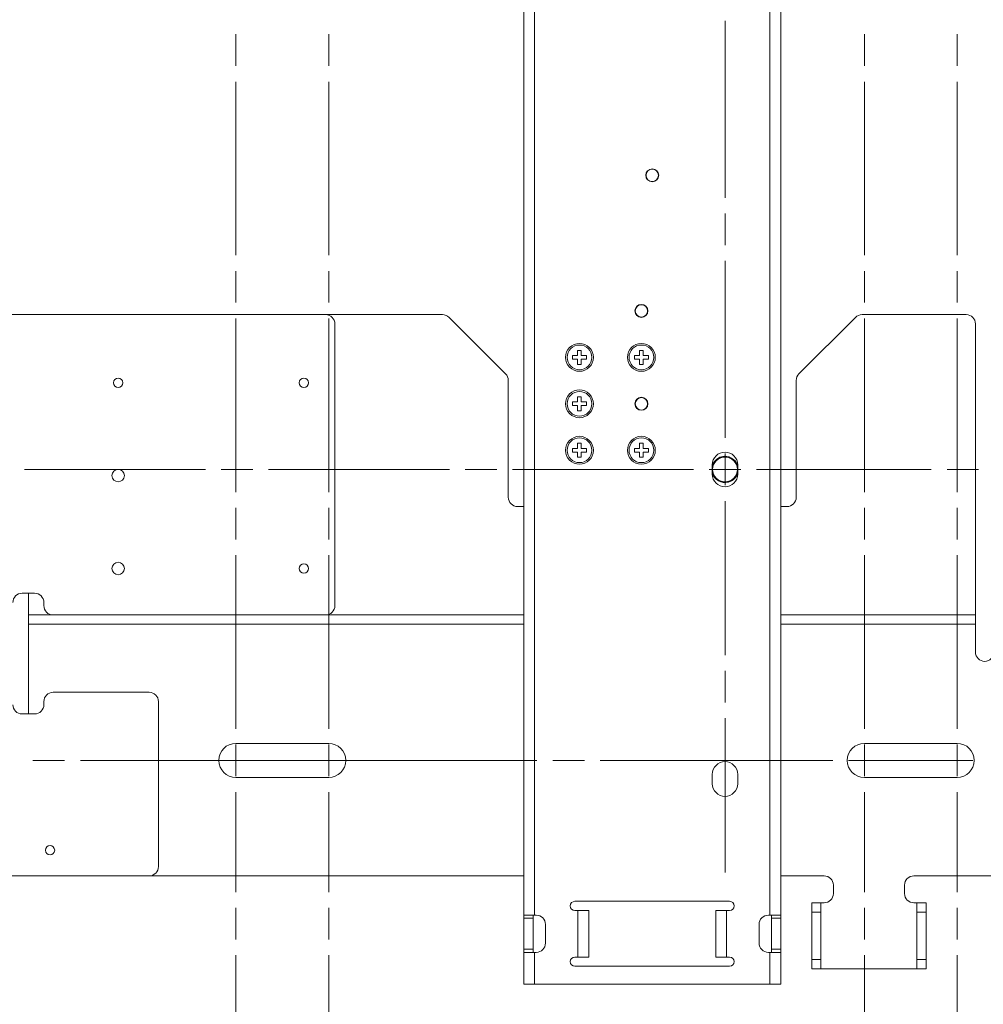
# Model space of a CAD drawing. Units: millimetres. Extents: x -39 to 249, y 47 to 295.
# Drawn here: x 46 to 62, y 119 to 136 of the extents above; entities that cross this region are included whole.
import ezdxf

# ---------------------------------------------------------------- set-up
doc = ezdxf.new("R2010")
doc.units = ezdxf.units.MM
doc.header["$MEASUREMENT"] = 0
doc.layers.add('レイヤー 2', color=7, linetype='Continuous', lineweight=0)

msp = doc.modelspace()

# ---------------------------------------------------------------- linework, layer by layer
at = {"layer": 'レイヤー 2', "color": 7, "lineweight": 9}
for p, q in [((54.448, 120.969), (54.448, 145.561)), ((54.633, 145.561), (54.633, 120.969)), ((58.661, 120.969), (58.661, 145.561)), ((58.847, 145.561), (58.847, 120.969)), ((57.893, 133.252), (57.893, 136.281)), ((49.519, 135.51), (49.519, 136.05)), ((51.109, 135.51), (51.109, 136.05)), ((60.278, 135.51), (60.278, 136.05)), ((61.868, 135.51), (61.868, 136.05)), ((49.519, 132.267), (49.519, 135.239)), ((51.109, 132.267), (51.109, 135.239)), ((60.278, 132.267), (60.278, 135.239)), ((61.868, 132.267), (61.868, 135.239)), ((57.893, 132.441), (57.893, 132.981)), ((57.893, 129.141), (57.893, 132.17)), ((49.519, 131.456), (49.519, 131.997)), ((51.109, 131.456), (51.109, 131.997)), ((60.278, 131.456), (60.278, 131.997)), ((61.868, 131.456), (61.868, 131.997)), ((51.056, 131.251), (30.439, 131.251)), ((49.519, 128.213), (49.519, 131.186)), ((51.109, 128.213), (51.109, 131.186)), ((60.278, 128.213), (60.278, 131.186)), ((61.868, 128.213), (61.868, 131.186)), ((51.215, 126.269), (51.215, 131.092)), ((55.282, 130.551), (55.37, 130.551)), ((55.282, 130.488), (55.282, 130.551)), ((55.37, 130.488), (55.282, 130.488)), ((55.37, 130.639), (55.433, 130.639)), ((55.37, 130.551), (55.37, 130.639)), ((55.37, 130.4), (55.37, 130.488)), ((55.433, 130.639), (55.433, 130.551)), ((55.433, 130.551), (55.521, 130.551)), ((55.521, 130.488), (55.433, 130.488)), ((55.433, 130.488), (55.433, 130.4)), ((55.521, 130.551), (55.521, 130.488)), ((56.342, 130.551), (56.43, 130.551)), ((56.342, 130.488), (56.342, 130.551)), ((56.43, 130.488), (56.342, 130.488)), ((56.43, 130.639), (56.494, 130.639)), ((56.43, 130.551), (56.43, 130.639)), ((56.43, 130.4), (56.43, 130.488)), ((56.494, 130.639), (56.494, 130.551)), ((56.494, 130.551), (56.581, 130.551)), ((56.581, 130.488), (56.494, 130.488)), ((56.494, 130.488), (56.494, 130.4)), ((56.581, 130.551), (56.581, 130.488)), ((55.433, 130.4), (55.37, 130.4)), ((56.494, 130.4), (56.43, 130.4)), ((55.37, 129.756), (55.37, 129.844)), ((55.37, 129.844), (55.433, 129.844)), ((55.433, 129.844), (55.433, 129.756)), ((55.282, 129.693), (55.282, 129.756)), ((55.282, 129.756), (55.37, 129.756)), ((55.37, 129.693), (55.282, 129.693)), ((55.37, 129.605), (55.37, 129.693)), ((55.433, 129.756), (55.521, 129.756)), ((55.521, 129.693), (55.433, 129.693)), ((55.433, 129.693), (55.433, 129.605)), ((55.521, 129.756), (55.521, 129.693)), ((55.433, 129.605), (55.37, 129.605)), ((57.893, 128.331), (57.893, 128.871)), ((57.675, 128.68), (57.675, 128.521)), ((58.11, 128.521), (58.11, 128.68)), ((48.999, 128.601), (45.904, 128.601)), ((49.81, 128.601), (49.27, 128.601)), ((53.176, 128.601), (50.081, 128.601)), ((53.987, 128.601), (53.446, 128.601)), ((57.352, 128.601), (54.257, 128.601)), ((57.622, 128.601), (58.163, 128.601)), ((58.433, 128.601), (61.422, 128.601)), ((61.693, 128.601), (62.233, 128.601)), ((57.893, 128.06), (57.893, 125.421)), ((49.519, 127.402), (49.519, 127.943)), ((51.109, 127.402), (51.109, 127.943)), ((60.278, 127.402), (60.278, 127.943)), ((61.868, 127.402), (61.868, 127.943)), ((49.519, 124.159), (49.519, 127.132)), ((51.109, 124.159), (51.109, 127.132)), ((60.278, 124.159), (60.278, 127.132)), ((61.868, 124.159), (61.868, 127.132)), ((45.862, 126.481), (46.074, 126.481)), ((46.233, 126.322), (46.233, 126.269)), ((45.968, 126.11), (46.392, 126.11)), ((46.392, 126.11), (51.056, 126.11)), ((51.056, 126.11), (54.447, 126.11)), ((58.847, 126.11), (62.18, 126.11)), ((57.893, 125.151), (57.893, 124.61)), ((48.035, 124.785), (46.392, 124.785)), ((46.233, 124.626), (46.233, 124.573)), ((48.194, 124.626), (48.194, 121.801)), ((46.074, 124.414), (45.862, 124.414)), ((57.893, 124.34), (57.893, 121.7)), ((49.519, 123.349), (49.519, 123.889)), ((51.109, 123.349), (51.109, 123.889)), ((60.278, 123.349), (60.278, 123.889)), ((61.868, 123.349), (61.868, 123.889)), ((46.047, 123.619), (46.588, 123.619)), ((46.858, 123.619), (50.225, 123.619)), ((48.978, 123.619), (48.024, 123.619)), ((49.248, 123.619), (49.789, 123.619)), ((50.568, 123.619), (49.614, 123.619)), ((50.059, 123.619), (51.013, 123.619)), ((50.496, 123.619), (51.036, 123.619)), ((50.838, 123.619), (51.379, 123.619)), ((51.307, 123.619), (54.674, 123.619)), ((51.649, 123.619), (52.603, 123.619)), ((54.944, 123.619), (55.485, 123.619)), ((55.755, 123.619), (59.122, 123.619)), ((59.737, 123.619), (58.783, 123.619)), ((60.007, 123.619), (60.548, 123.619)), ((61.327, 123.619), (60.373, 123.619)), ((60.818, 123.619), (61.772, 123.619)), ((61.597, 123.619), (62.138, 123.619)), ((57.675, 123.38), (57.675, 123.221)), ((58.11, 123.221), (58.11, 123.38)), ((49.519, 123.078), (49.519, 121.366)), ((51.109, 123.078), (51.109, 121.366)), ((60.278, 123.078), (60.278, 121.366)), ((61.868, 123.078), (61.868, 121.366)), ((48.035, 121.642), (34.255, 121.642)), ((55.322, 121.207), (57.972, 121.207)), ((49.519, 121.096), (49.519, 120.555)), ((51.109, 121.096), (51.109, 120.555)), ((55.375, 121.048), (55.322, 121.048)), ((55.375, 120.253), (55.375, 121.048)), ((55.561, 121.048), (55.561, 120.253)), ((57.734, 120.253), (57.734, 121.048)), ((57.919, 121.048), (57.919, 120.253)), ((57.972, 121.048), (57.919, 121.048)), ((60.278, 121.096), (60.278, 120.555)), ((61.868, 121.096), (61.868, 120.555)), ((54.607, 120.916), (54.448, 120.916)), ((54.448, 120.386), (54.448, 120.916)), ((54.607, 120.386), (54.607, 120.916)), ((54.633, 120.969), (54.66, 120.969)), ((58.635, 120.969), (58.661, 120.969)), ((58.847, 120.916), (58.688, 120.916)), ((58.688, 120.916), (58.688, 120.386)), ((58.847, 120.916), (58.847, 120.386)), ((59.536, 121.022), (59.377, 121.022)), ((61.338, 121.022), (61.179, 121.022)), ((54.819, 120.81), (54.819, 120.492)), ((58.476, 120.492), (58.476, 120.81)), ((54.448, 120.386), (54.607, 120.386)), ((58.688, 120.386), (58.847, 120.386)), ((49.519, 120.285), (49.519, 118.573)), ((51.109, 120.285), (51.109, 118.573)), ((54.448, 119.787), (54.448, 120.333)), ((54.633, 120.333), (54.633, 119.787)), ((54.66, 120.333), (54.633, 120.333)), ((55.322, 120.253), (55.375, 120.253)), ((57.919, 120.253), (57.972, 120.253)), ((58.661, 120.333), (58.635, 120.333)), ((58.661, 119.787), (58.661, 120.333)), ((58.847, 120.333), (58.847, 119.787)), ((59.377, 120.211), (59.536, 120.211)), ((60.278, 120.285), (60.278, 118.573)), ((61.179, 120.211), (61.338, 120.211)), ((61.868, 120.285), (61.868, 118.573)), ((57.972, 120.094), (55.322, 120.094)), ((54.633, 119.787), (58.661, 119.787))]:
    msp.add_line(p, q, dxfattribs=at)
for points, knots in [([(56.759, 133.636), (56.759, 133.697), (56.709, 133.747), (56.647, 133.747), (56.586, 133.747), (56.536, 133.697), (56.536, 133.636), (56.536, 133.574), (56.586, 133.525), (56.647, 133.525), (56.709, 133.525), (56.759, 133.574), (56.759, 133.636)], [0, 0, 0, 0, 1, 1, 1, 2, 2, 2, 3, 3, 3, 4, 4, 4, 4]), ([(56.753, 133.636), (56.753, 133.694), (56.706, 133.742), (56.647, 133.742), (56.589, 133.742), (56.541, 133.694), (56.541, 133.636), (56.541, 133.577), (56.589, 133.53), (56.647, 133.53), (56.706, 133.53), (56.753, 133.577), (56.753, 133.636)], [0, 0, 0, 0, 1, 1, 1, 2, 2, 2, 3, 3, 3, 4, 4, 4, 4]), ([(56.573, 131.314), (56.573, 131.376), (56.523, 131.426), (56.462, 131.426), (56.4, 131.426), (56.35, 131.376), (56.35, 131.314), (56.35, 131.253), (56.4, 131.203), (56.462, 131.203), (56.523, 131.203), (56.573, 131.253), (56.573, 131.314)], [0, 0, 0, 0, 1, 1, 1, 2, 2, 2, 3, 3, 3, 4, 4, 4, 4]), ([(56.568, 131.314), (56.568, 131.373), (56.52, 131.42), (56.462, 131.42), (56.403, 131.42), (56.356, 131.373), (56.356, 131.314), (56.356, 131.256), (56.403, 131.208), (56.462, 131.208), (56.52, 131.208), (56.568, 131.256), (56.568, 131.314)], [0, 0, 0, 0, 1, 1, 1, 2, 2, 2, 3, 3, 3, 4, 4, 4, 4]), ([(55.64, 130.519), (55.64, 130.651), (55.533, 130.758), (55.402, 130.758), (55.27, 130.758), (55.163, 130.651), (55.163, 130.519), (55.163, 130.388), (55.27, 130.281), (55.402, 130.281), (55.533, 130.281), (55.64, 130.388), (55.64, 130.519)], [0, 0, 0, 0, 1, 1, 1, 2, 2, 2, 3, 3, 3, 4, 4, 4, 4]), ([(55.19, 130.519), (55.19, 130.402), (55.285, 130.307), (55.402, 130.307), (55.519, 130.307), (55.614, 130.402), (55.614, 130.519), (55.614, 130.637), (55.519, 130.731), (55.402, 130.731), (55.285, 130.731), (55.19, 130.637), (55.19, 130.519)], [0, 0, 0, 0, 1, 1, 1, 2, 2, 2, 3, 3, 3, 4, 4, 4, 4]), ([(56.7, 130.519), (56.7, 130.651), (56.593, 130.758), (56.462, 130.758), (56.33, 130.758), (56.223, 130.651), (56.223, 130.519), (56.223, 130.388), (56.33, 130.281), (56.462, 130.281), (56.593, 130.281), (56.7, 130.388), (56.7, 130.519)], [0, 0, 0, 0, 1, 1, 1, 2, 2, 2, 3, 3, 3, 4, 4, 4, 4]), ([(56.25, 130.519), (56.25, 130.402), (56.345, 130.307), (56.462, 130.307), (56.579, 130.307), (56.674, 130.402), (56.674, 130.519), (56.674, 130.637), (56.579, 130.731), (56.462, 130.731), (56.345, 130.731), (56.25, 130.637), (56.25, 130.519)], [0, 0, 0, 0, 1, 1, 1, 2, 2, 2, 3, 3, 3, 4, 4, 4, 4]), ([(47.425, 130.085), (47.425, 130.041), (47.461, 130.005), (47.505, 130.005), (47.549, 130.005), (47.584, 130.041), (47.584, 130.085), (47.584, 130.129), (47.549, 130.164), (47.505, 130.164), (47.461, 130.164), (47.425, 130.129), (47.425, 130.085)], [0, 0, 0, 0, 1, 1, 1, 2, 2, 2, 3, 3, 3, 4, 4, 4, 4]), ([(50.605, 130.085), (50.605, 130.041), (50.641, 130.005), (50.685, 130.005), (50.729, 130.005), (50.764, 130.041), (50.764, 130.085), (50.764, 130.129), (50.729, 130.164), (50.685, 130.164), (50.641, 130.164), (50.605, 130.129), (50.605, 130.085)], [0, 0, 0, 0, 1, 1, 1, 2, 2, 2, 3, 3, 3, 4, 4, 4, 4]), ([(55.64, 129.724), (55.64, 129.856), (55.533, 129.963), (55.402, 129.963), (55.27, 129.963), (55.163, 129.856), (55.163, 129.724), (55.163, 129.593), (55.27, 129.486), (55.402, 129.486), (55.533, 129.486), (55.64, 129.593), (55.64, 129.724)], [0, 0, 0, 0, 1, 1, 1, 2, 2, 2, 3, 3, 3, 4, 4, 4, 4]), ([(55.19, 129.724), (55.19, 129.607), (55.285, 129.512), (55.402, 129.512), (55.519, 129.512), (55.614, 129.607), (55.614, 129.724), (55.614, 129.842), (55.519, 129.936), (55.402, 129.936), (55.285, 129.936), (55.19, 129.842), (55.19, 129.724)], [0, 0, 0, 0, 1, 1, 1, 2, 2, 2, 3, 3, 3, 4, 4, 4, 4]), ([(56.573, 129.724), (56.573, 129.786), (56.523, 129.836), (56.462, 129.836), (56.4, 129.836), (56.35, 129.786), (56.35, 129.724), (56.35, 129.663), (56.4, 129.613), (56.462, 129.613), (56.523, 129.613), (56.573, 129.663), (56.573, 129.724)], [0, 0, 0, 0, 1, 1, 1, 2, 2, 2, 3, 3, 3, 4, 4, 4, 4]), ([(56.568, 129.724), (56.568, 129.783), (56.52, 129.83), (56.462, 129.83), (56.403, 129.83), (56.356, 129.783), (56.356, 129.724), (56.356, 129.666), (56.403, 129.618), (56.462, 129.618), (56.52, 129.618), (56.568, 129.666), (56.568, 129.724)], [0, 0, 0, 0, 1, 1, 1, 2, 2, 2, 3, 3, 3, 4, 4, 4, 4]), ([(55.64, 128.929), (55.64, 129.061), (55.533, 129.168), (55.402, 129.168), (55.27, 129.168), (55.163, 129.061), (55.163, 128.929), (55.163, 128.798), (55.27, 128.691), (55.402, 128.691), (55.533, 128.691), (55.64, 128.798), (55.64, 128.929)], [0, 0, 0, 0, 1, 1, 1, 2, 2, 2, 3, 3, 3, 4, 4, 4, 4]), ([(55.19, 128.929), (55.19, 128.812), (55.285, 128.717), (55.402, 128.717), (55.519, 128.717), (55.614, 128.812), (55.614, 128.929), (55.614, 129.047), (55.519, 129.141), (55.402, 129.141), (55.285, 129.141), (55.19, 129.047), (55.19, 128.929)], [0, 0, 0, 0, 1, 1, 1, 2, 2, 2, 3, 3, 3, 4, 4, 4, 4]), ([(56.7, 128.929), (56.7, 129.061), (56.593, 129.168), (56.462, 129.168), (56.33, 129.168), (56.223, 129.061), (56.223, 128.929), (56.223, 128.798), (56.33, 128.691), (56.462, 128.691), (56.593, 128.691), (56.7, 128.798), (56.7, 128.929)], [0, 0, 0, 0, 1, 1, 1, 2, 2, 2, 3, 3, 3, 4, 4, 4, 4]), ([(56.25, 128.929), (56.25, 128.812), (56.345, 128.717), (56.462, 128.717), (56.579, 128.717), (56.674, 128.812), (56.674, 128.929), (56.674, 129.047), (56.579, 129.141), (56.462, 129.141), (56.345, 129.141), (56.25, 129.047), (56.25, 128.929)], [0, 0, 0, 0, 1, 1, 1, 2, 2, 2, 3, 3, 3, 4, 4, 4, 4]), ([(58.11, 128.68), (58.11, 128.8), (58.013, 128.898), (57.893, 128.898), (57.773, 128.898), (57.675, 128.8), (57.675, 128.68)], [0, 0, 0, 0, 1, 1, 1, 2, 2, 2, 2]), ([(58.11, 128.66), (58.077, 128.78), (57.953, 128.851), (57.833, 128.818), (57.756, 128.797), (57.696, 128.737), (57.675, 128.66)], [0, 0, 0, 0, 1, 1, 1, 2, 2, 2, 2]), ([(58.11, 128.601), (58.11, 128.721), (58.013, 128.818), (57.893, 128.818), (57.773, 128.818), (57.675, 128.721), (57.675, 128.601), (57.675, 128.481), (57.773, 128.384), (57.893, 128.384), (58.013, 128.384), (58.11, 128.481), (58.11, 128.601)], [0, 0, 0, 0, 1, 1, 1, 2, 2, 2, 3, 3, 3, 4, 4, 4, 4]), ([(58.105, 128.601), (58.105, 128.718), (58.01, 128.813), (57.893, 128.813), (57.776, 128.813), (57.681, 128.718), (57.681, 128.601), (57.681, 128.484), (57.776, 128.389), (57.893, 128.389), (58.01, 128.389), (58.105, 128.484), (58.105, 128.601)], [0, 0, 0, 0, 1, 1, 1, 2, 2, 2, 3, 3, 3, 4, 4, 4, 4]), ([(47.399, 128.495), (47.399, 128.436), (47.446, 128.389), (47.505, 128.389), (47.563, 128.389), (47.611, 128.436), (47.611, 128.495), (47.611, 128.553), (47.563, 128.601), (47.505, 128.601), (47.446, 128.601), (47.399, 128.553), (47.399, 128.495)], [0, 0, 0, 0, 1, 1, 1, 2, 2, 2, 3, 3, 3, 4, 4, 4, 4]), ([(57.675, 128.542), (57.708, 128.422), (57.832, 128.351), (57.952, 128.384), (58.029, 128.405), (58.089, 128.465), (58.11, 128.542)], [0, 0, 0, 0, 1, 1, 1, 2, 2, 2, 2]), ([(57.675, 128.521), (57.675, 128.401), (57.773, 128.304), (57.893, 128.304), (58.013, 128.304), (58.11, 128.401), (58.11, 128.521)], [0, 0, 0, 0, 1, 1, 1, 2, 2, 2, 2]), ([(47.399, 126.905), (47.399, 126.846), (47.446, 126.799), (47.505, 126.799), (47.563, 126.799), (47.611, 126.846), (47.611, 126.905), (47.611, 126.963), (47.563, 127.011), (47.505, 127.011), (47.446, 127.011), (47.399, 126.963), (47.399, 126.905)], [0, 0, 0, 0, 1, 1, 1, 2, 2, 2, 3, 3, 3, 4, 4, 4, 4]), ([(50.605, 126.905), (50.605, 126.861), (50.641, 126.825), (50.685, 126.825), (50.729, 126.825), (50.764, 126.861), (50.764, 126.905), (50.764, 126.949), (50.729, 126.984), (50.685, 126.984), (50.641, 126.984), (50.605, 126.949), (50.605, 126.905)], [0, 0, 0, 0, 1, 1, 1, 2, 2, 2, 3, 3, 3, 4, 4, 4, 4]), ([(45.968, 125.951), (45.968, 125.951), (45.968, 125.997), (45.968, 125.997), (45.968, 125.997), (45.968, 126.11), (45.968, 126.11)], [0, 0, 0, 0, 1, 1, 1, 2, 2, 2, 2]), ([(62.18, 126.11), (62.18, 126.11), (62.18, 125.997), (62.18, 125.997), (62.18, 125.997), (62.18, 125.951), (62.18, 125.951)], [0, 0, 0, 0, 1, 1, 1, 2, 2, 2, 2]), ([(62.18, 125.474), (62.18, 125.386), (62.252, 125.315), (62.339, 125.315), (62.427, 125.315), (62.498, 125.386), (62.498, 125.474)], [0, 0, 0, 0, 1, 1, 1, 2, 2, 2, 2]), ([(49.519, 123.91), (49.358, 123.91), (49.227, 123.78), (49.227, 123.619), (49.227, 123.458), (49.358, 123.327), (49.519, 123.327)], [0, 0, 0, 0, 1, 1, 1, 2, 2, 2, 2]), ([(51.109, 123.327), (51.27, 123.327), (51.4, 123.458), (51.4, 123.619), (51.4, 123.78), (51.27, 123.91), (51.109, 123.91)], [0, 0, 0, 0, 1, 1, 1, 2, 2, 2, 2]), ([(60.278, 123.91), (60.117, 123.91), (59.986, 123.78), (59.986, 123.619), (59.986, 123.458), (60.117, 123.327), (60.278, 123.327)], [0, 0, 0, 0, 1, 1, 1, 2, 2, 2, 2]), ([(61.868, 123.327), (62.029, 123.327), (62.159, 123.458), (62.159, 123.619), (62.159, 123.78), (62.029, 123.91), (61.868, 123.91)], [0, 0, 0, 0, 1, 1, 1, 2, 2, 2, 2]), ([(58.11, 123.38), (58.11, 123.5), (58.013, 123.598), (57.893, 123.598), (57.773, 123.598), (57.675, 123.5), (57.675, 123.38)], [0, 0, 0, 0, 1, 1, 1, 2, 2, 2, 2]), ([(57.675, 123.221), (57.675, 123.101), (57.773, 123.004), (57.893, 123.004), (58.013, 123.004), (58.11, 123.101), (58.11, 123.221)], [0, 0, 0, 0, 1, 1, 1, 2, 2, 2, 2]), ([(46.259, 122.082), (46.259, 122.038), (46.295, 122.002), (46.339, 122.002), (46.383, 122.002), (46.418, 122.038), (46.418, 122.082), (46.418, 122.126), (46.383, 122.161), (46.339, 122.161), (46.295, 122.161), (46.259, 122.126), (46.259, 122.082)], [0, 0, 0, 0, 1, 1, 1, 2, 2, 2, 3, 3, 3, 4, 4, 4, 4]), ([(55.322, 121.207), (55.278, 121.207), (55.243, 121.172), (55.243, 121.128), (55.243, 121.084), (55.278, 121.048), (55.322, 121.048)], [0, 0, 0, 0, 1, 1, 1, 2, 2, 2, 2]), ([(57.972, 121.048), (58.016, 121.048), (58.052, 121.084), (58.052, 121.128), (58.052, 121.172), (58.016, 121.207), (57.972, 121.207)], [0, 0, 0, 0, 1, 1, 1, 2, 2, 2, 2]), ([(55.375, 121.048), (55.375, 121.048), (55.506, 121.048), (55.506, 121.048), (55.506, 121.048), (55.561, 121.048), (55.561, 121.048)], [0, 0, 0, 0, 1, 1, 1, 2, 2, 2, 2]), ([(57.734, 121.048), (57.734, 121.048), (57.788, 121.048), (57.788, 121.048), (57.788, 121.048), (57.919, 121.048), (57.919, 121.048)], [0, 0, 0, 0, 1, 1, 1, 2, 2, 2, 2]), ([(59.377, 121.022), (59.377, 121.022), (59.377, 121.134), (59.377, 121.134), (59.377, 121.134), (59.377, 121.181), (59.377, 121.181)], [0, 0, 0, 0, 1, 1, 1, 2, 2, 2, 2]), ([(59.536, 121.181), (59.536, 121.181), (59.536, 121.134), (59.536, 121.134), (59.536, 121.134), (59.536, 121.022), (59.536, 121.022)], [0, 0, 0, 0, 1, 1, 1, 2, 2, 2, 2]), ([(61.179, 121.022), (61.179, 121.022), (61.179, 121.134), (61.179, 121.134), (61.179, 121.134), (61.179, 121.181), (61.179, 121.181)], [0, 0, 0, 0, 1, 1, 1, 2, 2, 2, 2]), ([(61.338, 121.181), (61.338, 121.181), (61.338, 121.134), (61.338, 121.134), (61.338, 121.134), (61.338, 121.022), (61.338, 121.022)], [0, 0, 0, 0, 1, 1, 1, 2, 2, 2, 2]), ([(54.633, 120.969), (54.633, 120.969), (54.502, 120.969), (54.502, 120.969), (54.502, 120.969), (54.448, 120.969), (54.448, 120.969)], [0, 0, 0, 0, 1, 1, 1, 2, 2, 2, 2]), ([(54.448, 120.916), (54.448, 120.916), (54.448, 120.953), (54.448, 120.953), (54.448, 120.953), (54.448, 120.969), (54.448, 120.969)], [0, 0, 0, 0, 1, 1, 1, 2, 2, 2, 2]), ([(54.607, 120.969), (54.607, 120.969), (54.607, 120.953), (54.607, 120.953), (54.607, 120.953), (54.607, 120.916), (54.607, 120.916)], [0, 0, 0, 0, 1, 1, 1, 2, 2, 2, 2]), ([(58.847, 120.969), (58.847, 120.969), (58.792, 120.969), (58.792, 120.969), (58.792, 120.969), (58.661, 120.969), (58.661, 120.969)], [0, 0, 0, 0, 1, 1, 1, 2, 2, 2, 2]), ([(58.688, 120.916), (58.688, 120.916), (58.688, 120.953), (58.688, 120.953), (58.688, 120.953), (58.688, 120.969), (58.688, 120.969)], [0, 0, 0, 0, 1, 1, 1, 2, 2, 2, 2]), ([(58.847, 120.969), (58.847, 120.969), (58.847, 120.953), (58.847, 120.953), (58.847, 120.953), (58.847, 120.916), (58.847, 120.916)], [0, 0, 0, 0, 1, 1, 1, 2, 2, 2, 2]), ([(54.448, 120.333), (54.448, 120.333), (54.448, 120.348), (54.448, 120.348), (54.448, 120.348), (54.448, 120.386), (54.448, 120.386)], [0, 0, 0, 0, 1, 1, 1, 2, 2, 2, 2]), ([(54.607, 120.386), (54.607, 120.386), (54.607, 120.348), (54.607, 120.348), (54.607, 120.348), (54.607, 120.333), (54.607, 120.333)], [0, 0, 0, 0, 1, 1, 1, 2, 2, 2, 2]), ([(58.688, 120.333), (58.688, 120.333), (58.688, 120.348), (58.688, 120.348), (58.688, 120.348), (58.688, 120.386), (58.688, 120.386)], [0, 0, 0, 0, 1, 1, 1, 2, 2, 2, 2]), ([(58.847, 120.386), (58.847, 120.386), (58.847, 120.348), (58.847, 120.348), (58.847, 120.348), (58.847, 120.333), (58.847, 120.333)], [0, 0, 0, 0, 1, 1, 1, 2, 2, 2, 2]), ([(54.448, 120.333), (54.448, 120.333), (54.502, 120.333), (54.502, 120.333), (54.502, 120.333), (54.633, 120.333), (54.633, 120.333)], [0, 0, 0, 0, 1, 1, 1, 2, 2, 2, 2]), ([(55.322, 120.253), (55.278, 120.253), (55.243, 120.218), (55.243, 120.174), (55.243, 120.13), (55.278, 120.094), (55.322, 120.094)], [0, 0, 0, 0, 1, 1, 1, 2, 2, 2, 2]), ([(55.561, 120.253), (55.561, 120.253), (55.506, 120.253), (55.506, 120.253), (55.506, 120.253), (55.375, 120.253), (55.375, 120.253)], [0, 0, 0, 0, 1, 1, 1, 2, 2, 2, 2]), ([(57.919, 120.253), (57.919, 120.253), (57.788, 120.253), (57.788, 120.253), (57.788, 120.253), (57.734, 120.253), (57.734, 120.253)], [0, 0, 0, 0, 1, 1, 1, 2, 2, 2, 2]), ([(57.972, 120.094), (58.016, 120.094), (58.052, 120.13), (58.052, 120.174), (58.052, 120.218), (58.016, 120.253), (57.972, 120.253)], [0, 0, 0, 0, 1, 1, 1, 2, 2, 2, 2]), ([(58.661, 120.333), (58.661, 120.333), (58.792, 120.333), (58.792, 120.333), (58.792, 120.333), (58.847, 120.333), (58.847, 120.333)], [0, 0, 0, 0, 1, 1, 1, 2, 2, 2, 2]), ([(59.377, 120.052), (59.377, 120.052), (59.377, 120.099), (59.377, 120.099), (59.377, 120.099), (59.377, 120.211), (59.377, 120.211)], [0, 0, 0, 0, 1, 1, 1, 2, 2, 2, 2]), ([(59.536, 120.211), (59.536, 120.211), (59.536, 120.099), (59.536, 120.099), (59.536, 120.099), (59.536, 120.052), (59.536, 120.052)], [0, 0, 0, 0, 1, 1, 1, 2, 2, 2, 2]), ([(61.179, 120.052), (61.179, 120.052), (61.179, 120.099), (61.179, 120.099), (61.179, 120.099), (61.179, 120.211), (61.179, 120.211)], [0, 0, 0, 0, 1, 1, 1, 2, 2, 2, 2]), ([(61.338, 120.211), (61.338, 120.211), (61.338, 120.099), (61.338, 120.099), (61.338, 120.099), (61.338, 120.052), (61.338, 120.052)], [0, 0, 0, 0, 1, 1, 1, 2, 2, 2, 2]), ([(54.633, 119.787), (54.633, 119.787), (54.502, 119.787), (54.502, 119.787), (54.502, 119.787), (54.448, 119.787), (54.448, 119.787)], [0, 0, 0, 0, 1, 1, 1, 2, 2, 2, 2]), ([(58.847, 119.787), (58.847, 119.787), (58.792, 119.787), (58.792, 119.787), (58.792, 119.787), (58.661, 119.787), (58.661, 119.787)], [0, 0, 0, 0, 1, 1, 1, 2, 2, 2, 2])]:
    msp.add_open_spline(points, degree=3, knots=knots, dxfattribs=at)
for points in [[(51.215, 131.092), (51.215, 131.18), (51.144, 131.251), (51.056, 131.251)], [(53.057, 131.251), (53.057, 131.251), (51.056, 131.251), (51.056, 131.251)], [(53.169, 131.204), (53.139, 131.234), (53.099, 131.251), (53.057, 131.251)], [(54.136, 130.237), (54.136, 130.237), (53.169, 131.204), (53.169, 131.204)], [(60.125, 131.204), (60.125, 131.204), (59.158, 130.237), (59.158, 130.237)], [(60.238, 131.251), (60.195, 131.251), (60.155, 131.234), (60.125, 131.204)], [(62.021, 131.251), (62.021, 131.251), (60.238, 131.251), (60.238, 131.251)], [(62.18, 131.092), (62.18, 131.18), (62.109, 131.251), (62.021, 131.251)], [(62.18, 126.11), (62.18, 126.11), (62.18, 131.092), (62.18, 131.092)], [(54.183, 130.125), (54.183, 130.167), (54.166, 130.208), (54.136, 130.237)], [(59.158, 130.237), (59.128, 130.208), (59.112, 130.167), (59.112, 130.125)], [(54.183, 130.125), (54.183, 130.125), (54.183, 128.124), (54.183, 128.124)], [(59.112, 128.124), (59.112, 128.124), (59.112, 130.125), (59.112, 130.125)], [(55.282, 128.961), (55.282, 128.961), (55.37, 128.961), (55.37, 128.961)], [(55.282, 128.898), (55.282, 128.898), (55.282, 128.961), (55.282, 128.961)], [(55.37, 129.049), (55.37, 129.049), (55.433, 129.049), (55.433, 129.049)], [(55.37, 128.961), (55.37, 128.961), (55.37, 129.049), (55.37, 129.049)], [(55.433, 129.049), (55.433, 129.049), (55.433, 128.961), (55.433, 128.961)], [(55.433, 128.961), (55.433, 128.961), (55.521, 128.961), (55.521, 128.961)], [(55.521, 128.961), (55.521, 128.961), (55.521, 128.898), (55.521, 128.898)], [(56.342, 128.961), (56.342, 128.961), (56.43, 128.961), (56.43, 128.961)], [(56.342, 128.898), (56.342, 128.898), (56.342, 128.961), (56.342, 128.961)], [(56.43, 129.049), (56.43, 129.049), (56.494, 129.049), (56.494, 129.049)], [(56.43, 128.961), (56.43, 128.961), (56.43, 129.049), (56.43, 129.049)], [(56.494, 129.049), (56.494, 129.049), (56.494, 128.961), (56.494, 128.961)], [(56.494, 128.961), (56.494, 128.961), (56.581, 128.961), (56.581, 128.961)], [(56.581, 128.961), (56.581, 128.961), (56.581, 128.898), (56.581, 128.898)], [(55.37, 128.898), (55.37, 128.898), (55.282, 128.898), (55.282, 128.898)], [(55.37, 128.81), (55.37, 128.81), (55.37, 128.898), (55.37, 128.898)], [(55.433, 128.81), (55.433, 128.81), (55.37, 128.81), (55.37, 128.81)], [(55.433, 128.898), (55.433, 128.898), (55.433, 128.81), (55.433, 128.81)], [(55.521, 128.898), (55.521, 128.898), (55.433, 128.898), (55.433, 128.898)], [(56.43, 128.898), (56.43, 128.898), (56.342, 128.898), (56.342, 128.898)], [(56.43, 128.81), (56.43, 128.81), (56.43, 128.898), (56.43, 128.898)], [(56.494, 128.81), (56.494, 128.81), (56.43, 128.81), (56.43, 128.81)], [(56.494, 128.898), (56.494, 128.898), (56.494, 128.81), (56.494, 128.81)], [(56.581, 128.898), (56.581, 128.898), (56.494, 128.898), (56.494, 128.898)], [(54.183, 128.124), (54.183, 128.036), (54.254, 127.965), (54.342, 127.965)], [(58.953, 127.965), (59.04, 127.965), (59.112, 128.036), (59.112, 128.124)], [(54.342, 127.965), (54.342, 127.965), (54.448, 127.965), (54.448, 127.965)], [(58.847, 127.965), (58.847, 127.965), (58.953, 127.965), (58.953, 127.965)], [(45.862, 126.481), (45.774, 126.481), (45.703, 126.41), (45.703, 126.322)], [(45.968, 126.11), (45.968, 126.11), (45.968, 126.481), (45.968, 126.481)], [(46.233, 126.322), (46.233, 126.41), (46.162, 126.481), (46.074, 126.481)], [(46.233, 126.269), (46.233, 126.181), (46.304, 126.11), (46.392, 126.11)], [(51.056, 126.11), (51.144, 126.11), (51.215, 126.181), (51.215, 126.269)], [(54.447, 125.951), (54.447, 125.951), (45.968, 125.951), (45.968, 125.951)], [(45.968, 124.414), (45.968, 124.414), (45.968, 125.951), (45.968, 125.951)], [(62.18, 125.951), (62.18, 125.951), (58.847, 125.951), (58.847, 125.951)], [(62.18, 125.474), (62.18, 125.474), (62.18, 125.951), (62.18, 125.951)], [(46.392, 124.785), (46.304, 124.785), (46.233, 124.714), (46.233, 124.626)], [(48.194, 124.626), (48.194, 124.714), (48.123, 124.785), (48.035, 124.785)], [(45.703, 124.573), (45.703, 124.485), (45.774, 124.414), (45.862, 124.414)], [(46.074, 124.414), (46.162, 124.414), (46.233, 124.485), (46.233, 124.573)], [(51.109, 123.91), (51.109, 123.91), (49.519, 123.91), (49.519, 123.91)], [(61.868, 123.91), (61.868, 123.91), (60.278, 123.91), (60.278, 123.91)], [(49.519, 123.327), (49.519, 123.327), (51.109, 123.327), (51.109, 123.327)], [(60.278, 123.327), (60.278, 123.327), (61.868, 123.327), (61.868, 123.327)], [(48.035, 121.642), (48.123, 121.642), (48.194, 121.713), (48.194, 121.801)], [(54.448, 121.642), (54.448, 121.642), (48.035, 121.642), (48.035, 121.642)], [(59.589, 121.642), (59.589, 121.642), (58.847, 121.642), (58.847, 121.642)], [(59.748, 121.483), (59.748, 121.571), (59.677, 121.642), (59.589, 121.642)], [(61.126, 121.642), (61.038, 121.642), (60.967, 121.571), (60.967, 121.483)], [(62.498, 121.642), (62.498, 121.642), (61.126, 121.642), (61.126, 121.642)], [(59.748, 121.483), (59.748, 121.483), (59.748, 121.34), (59.748, 121.34)], [(60.967, 121.34), (60.967, 121.34), (60.967, 121.483), (60.967, 121.483)], [(59.589, 121.181), (59.677, 121.181), (59.748, 121.252), (59.748, 121.34)], [(60.967, 121.34), (60.967, 121.252), (61.038, 121.181), (61.126, 121.181)], [(59.377, 121.181), (59.377, 121.181), (59.536, 121.181), (59.536, 121.181)], [(59.589, 121.181), (59.589, 121.181), (59.536, 121.181), (59.536, 121.181)], [(61.179, 121.181), (61.179, 121.181), (61.126, 121.181), (61.126, 121.181)], [(61.179, 121.181), (61.179, 121.181), (61.338, 121.181), (61.338, 121.181)], [(54.819, 120.81), (54.819, 120.898), (54.748, 120.969), (54.66, 120.969)], [(58.635, 120.969), (58.547, 120.969), (58.476, 120.898), (58.476, 120.81)], [(59.377, 120.211), (59.377, 120.211), (59.377, 121.022), (59.377, 121.022)], [(59.536, 121.022), (59.536, 121.022), (59.536, 120.211), (59.536, 120.211)], [(61.179, 120.211), (61.179, 120.211), (61.179, 121.022), (61.179, 121.022)], [(61.338, 121.022), (61.338, 121.022), (61.338, 120.211), (61.338, 120.211)], [(54.66, 120.333), (54.748, 120.333), (54.819, 120.404), (54.819, 120.492)], [(58.476, 120.492), (58.476, 120.404), (58.547, 120.333), (58.635, 120.333)], [(59.536, 120.052), (59.536, 120.052), (59.377, 120.052), (59.377, 120.052)], [(59.536, 120.052), (59.536, 120.052), (61.179, 120.052), (61.179, 120.052)], [(61.338, 120.052), (61.338, 120.052), (61.179, 120.052), (61.179, 120.052)]]:
    msp.add_open_spline(points, degree=3, dxfattribs=at)

doc.saveas('drawing.dxf')
